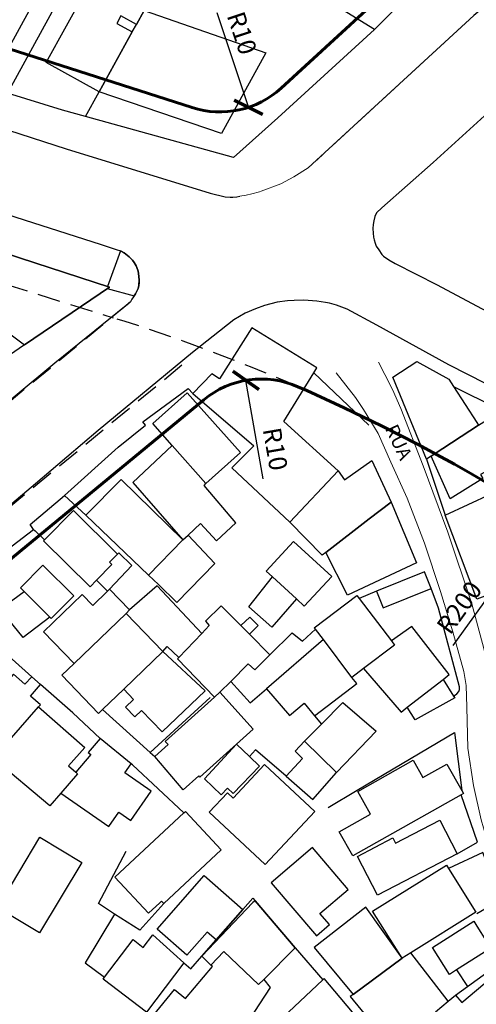
# Model space of a CAD drawing. Units: millimetres. Extents: x 280707 to 283131, y 1671572 to 1674348.
# Drawn here: x 281001 to 281052, y 1672478 to 1672587 of the extents above; entities that cross this region are included whole.
import ezdxf

# ---------------------------------------------------------------- set-up
doc = ezdxf.new("R2010")
doc.units = ezdxf.units.MM
doc.header["$MEASUREMENT"] = 0
doc.header["$PDMODE"] = 2
doc.header["$PDSIZE"] = 2
doc.linetypes.add('DASHED2', pattern=[0.375, 0.25, -0.125])
for name, color, linetype in [('_cotas', 7, 'Continuous'), ('_meio fio', 7, 'DASHED2'), ('_textos', 7, 'Continuous'), ('Edificacoes', 2, 'Continuous'), ('Escadaria_Rampa', 8, 'Continuous'), ('Muro_Grade', 8, 'Continuous'), ('Topon_de_Vias', 7, 'Continuous')]:
    doc.layers.add(name, color=color, linetype=linetype)
for name, color, linetype, lineweight in [('_traçado por meio fio', 7, 'Continuous', 60), ('_traçado viário outros', 7, 'Continuous', 60), ('Pavimentacao_Asfaltica_Mfio', 10, 'Continuous', 30), ('Pavimentacao_Asfaltica_S_Mfio', 10, 'Continuous', 15), ('Pavimentacao_Nao_Asfaltica_Mfio', 10, 'Continuous', 30)]:
    doc.layers.add(name, color=color, linetype=linetype, lineweight=lineweight)
doc.styles.add('Arial', font='arial.ttf', dxfattribs={"height": 1.5})
doc.styles.get("Standard").update_dxf_attribs({"font": 'arial.ttf'})
doc.dimstyles.new('AEROS UPV', dxfattribs={"dimtxt": 2, "dimasz": 2.5, "dimexe": 1.25, "dimexo": 0.625, "dimtad": 1, "dimdsep": 46, "dimtxsty": 'Standard', "dimblk": 'ARCHTICK', "dimcen": 2.5, "dimadec": 0, "dimazin": 0, "dimtfac": 1, "dimtmove": 0, "dimatfit": 3, "dimfxl": 1, "dimtzin": 0, "dimarcsym": 0})

# ---------------------------------------------------------------- blocks, each defined once
blk = doc.blocks.new('_ArchTick')
at = {"color": 0, "linetype": 'Continuous', "const_width": 0.15}
blk.add_lwpolyline([(-0.5, -0.5), (0.5, 0.5)], dxfattribs=at)
blk = doc.blocks.new('*D175')
at = {"layer": '_cotas', "color": 0, "lineweight": -2, "transparency": 16777216}
blk.add_line((281049.11, 1672517.73), (281059.34, 1672532.03), dxfattribs=at)
at = {"layer": 'Defpoints', "color": 0, "transparency": 16777216}
for p in [(281059.34, 1672532.03), (280943.01, 1672369.33)]:
    blk.add_point(p, dxfattribs=at)
at = {"layer": '_cotas', "color": 0, "lineweight": -2, "transparency": 16777216, "xscale": 2.5, "yscale": 2.5, "zscale": 2.5, "rotation": 54.43556518979615}
blk.add_blockref('_ArchTick', (281059.34, 1672532.03), dxfattribs=at)
at = {"layer": '_cotas', "color": 0, "transparency": 16777216, "insert": (281049.98, 1672521.77), "char_height": 2, "attachment_point": 5, "rotation": 54.4356}
blk.add_mtext('R200', dxfattribs=at)
blk = doc.blocks.new('*D802')
at = {"layer": '_cotas', "color": 0, "lineweight": -2, "transparency": 16777216}
blk.add_line((281028.11, 1672536.14), (281026.22, 1672547), dxfattribs=at)
at = {"layer": 'Defpoints', "color": 0, "transparency": 16777216}
for p in [(281026.22, 1672547), (281027.93, 1672537.14)]:
    blk.add_point(p, dxfattribs=at)
at = {"layer": '_cotas', "color": 0, "lineweight": -2, "transparency": 16777216, "xscale": 2.5, "yscale": 2.5, "zscale": 2.5, "rotation": 99.86633686936156}
blk.add_blockref('_ArchTick', (281026.22, 1672547), dxfattribs=at)
at = {"layer": '_cotas', "color": 0, "transparency": 16777216, "insert": (281029.21, 1672539.38), "char_height": 2, "attachment_point": 5, "rotation": 279.8663}
blk.add_mtext('R10', dxfattribs=at)
blk = doc.blocks.new('*D1079')
at = {"layer": '_textos', "color": 0, "lineweight": -2, "transparency": 16777216}
blk.add_line((281023.02, 1672587.61), (281026.5, 1672577.15), dxfattribs=at)
at = {"layer": 'Defpoints', "color": 0, "transparency": 16777216}
for p in [(281023.34, 1672586.64), (281026.5, 1672577.15)]:
    blk.add_point(p, dxfattribs=at)
at = {"layer": '_textos', "color": 0, "lineweight": -2, "transparency": 16777216, "xscale": 2.5, "yscale": 2.5, "zscale": 2.5, "rotation": 288.4205244936194}
blk.add_blockref('_ArchTick', (281026.5, 1672577.15), dxfattribs=at)
at = {"layer": '_textos', "color": 0, "transparency": 16777216, "insert": (281025.54, 1672585.27), "char_height": 2, "attachment_point": 5, "rotation": 288.4205}
blk.add_mtext('R10', dxfattribs=at)

msp = doc.modelspace()

# ---------------------------------------------------------------- linework, layer by layer
at = {"layer": '_meio fio', "ltscale": 10}
for points in [[(281065.568, 1672606.171), (281062.442, 1672600.785), (281059.842, 1672596.526), (281059.053, 1672595.368), (281057.748, 1672593.731), (281056.031, 1672591.583), (281054.707, 1672590.173), (281053.828, 1672589.353), (281053.122, 1672588.761), (281052.028, 1672587.842), (281051.363, 1672587.284), (281034.031, 1672571.333)], [(280905.331, 1672381.465), (280912.646, 1672395.362), (280926.775, 1672424.127), (280939.206, 1672449.406), (280950.377, 1672471.705), (280955.763, 1672482.474), (280959.865, 1672489.838), (280963.469, 1672495.973), (280966.411, 1672500.415), (280971.254, 1672506.881), (280976.968, 1672513.029), (280994.079, 1672528.029), (281019.205, 1672548.739)]]:
    msp.add_lwpolyline(points, dxfattribs=at)
msp.add_lwpolyline([(280806.391, 1672427.189), (280893.584, 1672384.71, 0.405106), (280897.553, 1672386.01), (280904.624, 1672399.443), (280918.697, 1672428.095), (280931.144, 1672453.407), (280942.33, 1672475.736), (280947.804, 1672486.679), (280952.053, 1672494.308), (280955.832, 1672500.741), (280959.052, 1672505.602), (280964.337, 1672512.659), (280970.689, 1672519.494), (280988.249, 1672534.887), (281013.481, 1672555.684)], format="xyb", dxfattribs=at)
at = {"layer": '_textos', "linetype": 'DASHED2', "ltscale": 10}
msp.add_lwpolyline([(280985.379, 1672562.102), (281011.588, 1672553.906, -0.0271206), (281031.899, 1672546.323)], format="xyb", dxfattribs=at)
at = {"layer": '_traçado por meio fio'}
msp.add_lwpolyline([(280937.677, 1672436.099), (280943.237, 1672447.405), (280954.4, 1672469.69), (280959.743, 1672480.372), (280963.771, 1672487.604), (280967.288, 1672493.589), (280970.091, 1672497.822), (280974.713, 1672503.993), (280980.107, 1672509.797), (280996.994, 1672524.6), (281021.573, 1672544.86, -0.2832075), (281031.962, 1672546.296), (281032.933, 1672545.869)], format="xyb", dxfattribs=at)
at = {"layer": '_traçado viário outros'}
msp.add_lwpolyline([(281058.217, 1672610.438), (281055.138, 1672605.134), (281052.697, 1672601.136), (281052.207, 1672600.416), (281051.105, 1672599.034), (281049.603, 1672597.155), (281048.703, 1672596.197), (281048.193, 1672595.72), (281047.656, 1672595.27), (281046.562, 1672594.351), (281045.749, 1672593.669), (281030.117, 1672579.282, -0.2699459), (281020.287, 1672577.119), (280902.997, 1672614.786)], format="xyb", dxfattribs=at)
msp.add_arc((280951.894, 1672363.023), 200, 45.23253, 66.09665, dxfattribs=at)
at = {"layer": 'Edificacoes', "flags": 128}
for points in [[(281003.314, 1672603.323), (280999.055, 1672595.395), (281000.69, 1672594.506), (281000.037, 1672593.304), (280998.359, 1672594.099), (280997.671, 1672592.817), (280994.225, 1672586.402), (280994.092, 1672586.155), (280999.742, 1672583.085), (281005.336, 1672593.379), (281007.341, 1672592.352), (281009.566, 1672596.436), (281012.238, 1672601.34), (281010.352, 1672602.365), (281010.566, 1672602.758), (281009.664, 1672603.248), (281010.172, 1672604.183), (281005.221, 1672606.874)], [(281017.917, 1672593.161), (281014.978, 1672587.834), (281014.14, 1672586.315), (281012.426, 1672587.261), (281011.961, 1672586.419), (281013.676, 1672585.473), (281010.037, 1672578.878), (281004.187, 1672582.105), (281008.669, 1672590.228), (281010.463, 1672589.238), (281013.862, 1672595.399)], [(281014.978, 1672587.834), (281028.425, 1672583.182), (281023.539, 1672574.263), (281010.037, 1672578.878), (281013.676, 1672585.473), (281014.14, 1672586.315)], [(280997.916, 1672561.602), (280995.001, 1672555.973), (281001.802, 1672550.924), (281011.152, 1672557.298)], [(281020.37, 1672545.561), (281027.102, 1672539.779), (281024.683, 1672537.339), (281031.076, 1672531.349), (281036.414, 1672537.019), (281030.419, 1672542.455), (281033.713, 1672547.819), (281034.055, 1672548.377), (281026.868, 1672552.812), (281023.311, 1672547.16), (281022.467, 1672547.717)], [(281051.89, 1672542.051), (281047.005, 1672538.855), (281046.679, 1672538.642), (281046.146, 1672538.293), (281042.428, 1672547.338), (281045.088, 1672549.078), (281048.614, 1672547.133), (281049.136, 1672546.324), (281051.695, 1672542.354)], [(281019.75, 1672545.625), (281025.63, 1672539.023), (281021.813, 1672535.624), (281018.1, 1672539.794), (281015.933, 1672542.226)], [(281047.005, 1672538.855), (281051.89, 1672542.051), (281053.454, 1672543.041), (281056.188, 1672538.804), (281052.125, 1672536.593), (281052.366, 1672536.153), (281048.772, 1672533.9), (281046.679, 1672538.642)], [(281018.1, 1672539.794), (281013.735, 1672535.727), (281019.268, 1672529.375), (281019.844, 1672529.919), (281021.198, 1672531.198), (281022.984, 1672529.28), (281025.095, 1672531.263), (281021.609, 1672535.4), (281021.813, 1672535.624)], [(281042.239, 1672533.558), (281039.813, 1672531.719), (281035.029, 1672527.992), (281034.634, 1672527.685), (281031.076, 1672531.349), (281036.414, 1672537.019), (281037.1, 1672536.019), (281040.126, 1672538.14)], [(281008.551, 1672532.099), (281015.477, 1672525.506), (281019.268, 1672529.375), (281012.437, 1672536.069)], [(281051.712, 1672522.834), (281048.193, 1672532.125), (281053.292, 1672534.466), (281054.055, 1672533.075), (281055.954, 1672529.66), (281058.377, 1672525.34)], [(281037.422, 1672523.296), (281035.029, 1672527.992), (281039.813, 1672531.719), (281042.239, 1672533.558), (281045.051, 1672526.849)], [(281004.001, 1672529.387), (281003.898, 1672529.283), (281009.02, 1672524.212), (281009.723, 1672524.922), (281011.433, 1672526.65), (281011.157, 1672526.923), (281012.041, 1672527.817), (281007.196, 1672532.614)], [(281015.477, 1672525.506), (281019.268, 1672529.375), (281019.844, 1672529.919), (281022.806, 1672526.766), (281018.584, 1672522.466), (281016.558, 1672524.448)], [(281031.486, 1672529.22), (281035.693, 1672525.329), (281032.666, 1672522.056), (281031.787, 1672522.869), (281029.16, 1672525.3), (281028.46, 1672525.947)], [(281011.157, 1672526.923), (281012.041, 1672527.817), (281012.195, 1672527.973), (281013.621, 1672526.561), (281011.18, 1672523.936), (281010.945, 1672523.71), (281009.723, 1672524.922), (281011.433, 1672526.65)], [(281007.223, 1672523.208), (281004.737, 1672520.713), (281004.591, 1672520.858), (281001.76, 1672523.679), (281001.341, 1672524.097), (281003.828, 1672526.592)], [(281031.787, 1672522.869), (281029.072, 1672519.757), (281026.55, 1672521.984), (281029.16, 1672525.3)], [(281045.926, 1672525.865), (281040.626, 1672523.721), (281041.369, 1672521.885), (281046.669, 1672524.029)], [(281017.044, 1672517.054), (281017.537, 1672517.613), (281018.82, 1672516.397), (281021.341, 1672519.044), (281016.418, 1672524.306), (281013.39, 1672521.643), (281012.994, 1672521.261)], [(281001.76, 1672523.679), (281004.591, 1672520.858), (281001.641, 1672518.614), (280999.06, 1672521.727)], [(281007.254, 1672515.73), (281012.994, 1672521.261), (281013.39, 1672521.643), (281011.18, 1672523.936), (281010.945, 1672523.71), (281009.322, 1672522.146), (281008.146, 1672523.366), (281003.868, 1672519.243)], [(281038.476, 1672523.249), (281038.731, 1672522.911), (281042.277, 1672518.222), (281042.623, 1672517.764), (281039.208, 1672515.182), (281037.917, 1672514.206), (281034.768, 1672518.369), (281033.903, 1672519.513), (281033.769, 1672519.69)], [(281028.871, 1672516.684), (281026.605, 1672518.974), (281025.675, 1672519.914), (281023.495, 1672522.117), (281021.762, 1672520.421), (281022.183, 1672519.927), (281021.341, 1672519.044), (281018.82, 1672516.397), (281018.665, 1672516.235), (281022.772, 1672512.027), (281023.358, 1672512.553), (281024.547, 1672513.76), (281026.461, 1672515.703), (281027.205, 1672515.038)], [(281017.044, 1672517.054), (281012.732, 1672512.902), (281010.392, 1672510.648), (281009.957, 1672510.229), (281005.908, 1672514.433), (281007.254, 1672515.73), (281012.994, 1672521.261)], [(281025.675, 1672519.914), (281026.605, 1672518.974), (281027.566, 1672519.925), (281026.636, 1672520.865)], [(281039.208, 1672515.182), (281043.356, 1672510.375), (281044.021, 1672510.894), (281047.977, 1672513.982), (281048.665, 1672514.519), (281044.54, 1672519.817), (281042.277, 1672518.222), (281042.623, 1672517.764)], [(281034.768, 1672518.369), (281028.477, 1672512.946), (281031.047, 1672510.009), (281032.641, 1672511.337), (281033.802, 1672509.949), (281038.448, 1672513.525), (281037.917, 1672514.206)], [(281017.044, 1672517.054), (281012.732, 1672512.902), (281013.831, 1672511.761), (281012.936, 1672510.899), (281013.949, 1672509.846), (281014.687, 1672510.557), (281016.981, 1672508.176), (281021.722, 1672512.706), (281021.721, 1672512.727)], [(280998.039, 1672504.94), (280998.317, 1672505.254), (281003.347, 1672510.941), (281003.553, 1672511.174), (281002.457, 1672512.144), (281003.57, 1672513.403), (281002.579, 1672514.28), (281001.83, 1672513.434), (281000.579, 1672514.541), (280996.615, 1672510.06), (280994.699, 1672507.894)], [(281033.802, 1672509.949), (281034.565, 1672509.024), (281032.689, 1672507.161), (281031.644, 1672506.036), (281032.452, 1672505.229), (281030.659, 1672503.294), (281027.294, 1672506.204), (281026.606, 1672505.447), (281025.18, 1672506.819), (281027.022, 1672508.471), (281023.358, 1672512.553), (281024.547, 1672513.76), (281026.7, 1672511.392), (281028.477, 1672512.946), (281031.047, 1672510.009), (281032.641, 1672511.337)], [(281047.977, 1672513.982), (281049.136, 1672512.142), (281049.268, 1672511.932), (281044.884, 1672509.522), (281044.021, 1672510.894)], [(281017.314, 1672507.128), (281022.772, 1672512.027), (281023.358, 1672512.553), (281027.022, 1672508.471), (281025.18, 1672506.819), (281021.144, 1672503.197), (281021.017, 1672503.338), (281019.295, 1672501.792), (281016.164, 1672505.457), (281017.632, 1672506.775)], [(280998.317, 1672505.254), (281003.347, 1672510.941), (281008.431, 1672506.445), (281006.651, 1672504.433), (281007.437, 1672503.738), (281007.639, 1672503.559), (281005.806, 1672501.432), (281004.57, 1672499.998)], [(281034.565, 1672509.024), (281036.903, 1672511.437), (281040.597, 1672508.263), (281036.223, 1672503.708), (281032.689, 1672507.161)], [(281005.806, 1672501.432), (281011.109, 1672497.736), (281012.199, 1672499.301), (281013.514, 1672498.385), (281015.767, 1672501.618), (281012.862, 1672503.643), (281013.57, 1672504.659), (281010.128, 1672507.446), (281008.825, 1672505.917), (281009.106, 1672505.667), (281007.437, 1672503.738), (281007.639, 1672503.559)], [(281021.64, 1672503.009), (281025.18, 1672506.819), (281026.606, 1672505.447), (281027.707, 1672504.394), (281024.825, 1672501.382), (281024.204, 1672501.976), (281023.494, 1672501.235)], [(281032.689, 1672507.161), (281031.644, 1672506.036), (281032.452, 1672505.229), (281030.659, 1672503.294), (281033.603, 1672500.722), (281036.223, 1672503.708)], [(281022.17, 1672499.306), (281028.35, 1672493.533), (281033.831, 1672499.4), (281028.286, 1672504.58), (281024.81, 1672500.859), (281024.175, 1672501.452)], [(281050.223, 1672501.385), (281049.978, 1672501.247), (281038.004, 1672494.513), (281036.519, 1672497.153), (281039.981, 1672499.1), (281038.569, 1672501.611), (281044.684, 1672505.05), (281045.76, 1672503.136), (281048.403, 1672504.622), (281050.047, 1672501.698)], [(281011.752, 1672492.145), (281019.372, 1672499.243), (281019.537, 1672499.397), (281023.504, 1672495.139), (281017.164, 1672489.233), (281016.919, 1672489.496), (281016.711, 1672489.302), (281015.474, 1672488.15)], [(281049.541, 1672494.712), (281040.748, 1672490.164), (281038.534, 1672494.436), (281042.451, 1672496.465), (281042.738, 1672495.911), (281047.611, 1672498.436)], [(281008.128, 1672493.759), (281003.455, 1672485.974), (280998.813, 1672488.761), (281003.484, 1672496.546)], [(281028.997, 1672491.526), (281034, 1672485.668), (281035.441, 1672486.9), (281034.388, 1672488.133), (281037.504, 1672490.794), (281033.554, 1672495.419)], [(281051.595, 1672488.284), (281044.409, 1672483.783), (281043.462, 1672483.19), (281040.207, 1672488.388), (281048.34, 1672493.482), (281048.586, 1672493.089)], [(281025.89, 1672488.576), (281022.945, 1672485.21), (281021.948, 1672486.083), (281019.718, 1672483.534), (281016.429, 1672486.413), (281021.604, 1672492.327)], [(281026.983, 1672489.343), (281021.365, 1672483.405), (281022.336, 1672482.418), (281023.8, 1672483.922), (281027.622, 1672480.27), (281028.189, 1672480.84), (281031.675, 1672484.346), (281027.241, 1672489.524)], [(281043.462, 1672483.19), (281039.459, 1672488.817), (281033.745, 1672484.38), (281038.04, 1672479.188)], [(281053.248, 1672484.306), (281049.449, 1672481.89), (281048.69, 1672481.408), (281046.806, 1672484.371), (281051.362, 1672487.272), (281051.709, 1672486.727), (281052.784, 1672485.036)], [(281056.925, 1672484.549), (281055.434, 1672486.787), (281055.131, 1672486.587), (281052.784, 1672485.036), (281053.248, 1672484.306), (281049.449, 1672481.89), (281050.684, 1672480.078), (281052.825, 1672481.612), (281056.669, 1672484.365)], [(281019.384, 1672482.677), (281015.241, 1672477.246), (281010.462, 1672480.891), (281010.607, 1672481.08), (281013.777, 1672485.237), (281014.892, 1672484.387), (281015.953, 1672485.779)], [(281028.189, 1672480.84), (281028.913, 1672479.942), (281026.56, 1672476.339), (281026.431, 1672476.446), (281025.98, 1672476.819), (281024.564, 1672475.014), (281024.386, 1672475.206), (281021.798, 1672472.014), (281015.903, 1672476.767), (281018.34, 1672479.738), (281019.537, 1672478.732), (281022.52, 1672482.275), (281022.336, 1672482.418), (281023.8, 1672483.922), (281027.622, 1672480.27)], [(281047.732, 1672476.542), (281047.13, 1672477.278), (281048.544, 1672478.454), (281044.409, 1672483.783), (281043.462, 1672483.19), (281038.04, 1672479.188), (281037.718, 1672478.951), (281042.941, 1672472.61), (281044.596, 1672473.949)], [(281034.859, 1672480.945), (281034.702, 1672480.811), (281029.038, 1672475.45), (281031.584, 1672472.38), (281031.66, 1672472.286), (281032.756, 1672473.299), (281036.298, 1672469.406), (281038.245, 1672471.106), (281038.626, 1672470.627), (281039.351, 1672471.271), (281041.071, 1672472.797), (281038.776, 1672475.423), (281039.163, 1672475.832)], [(281051.728, 1672471.651), (281051.562, 1672471.855), (281047.732, 1672476.542), (281047.13, 1672477.278), (281048.544, 1672478.454), (281049.338, 1672479.114), (281050.043, 1672478.294), (281053.295, 1672481.035), (281055.509, 1672478.454), (281057.185, 1672476.499)]]:
    msp.add_lwpolyline(points, close=True, dxfattribs=at)
at = {"layer": 'Escadaria_Rampa', "flags": 128}
msp.add_lwpolyline([(281012.364, 1672561.297), (281010.94, 1672557.367), (281011.152, 1672557.298), (281010.916, 1672557.136), (281013.876, 1672556.33), (281014.02, 1672556.54), (281014.188, 1672556.848), (281014.321, 1672557.133), (281014.414, 1672557.487), (281014.438, 1672558.103), (281014.381, 1672558.798), (281014.324, 1672559.053), (281014.198, 1672559.452), (281014.115, 1672559.635), (281013.903, 1672560.005), (281013.698, 1672560.28), (281013.356, 1672560.63), (281012.784, 1672561.093)], close=True, dxfattribs=at)
at = {"layer": 'Muro_Grade', "flags": 128}
for points in [[(281021.282, 1672617.938), (281014.4, 1672605.308), (281012.238, 1672601.34), (281009.566, 1672596.436), (281007.341, 1672592.352), (280999.906, 1672578.706)], [(281008.52, 1672576.127), (281010.037, 1672578.878), (281013.676, 1672585.473), (281014.14, 1672586.315), (281014.978, 1672587.834), (281017.917, 1672593.161), (281018.398, 1672594.032), (281020.53, 1672597.897)], [(281040.403, 1672585.753), (281036.883, 1672587.904), (281033.116, 1672590.206), (281025.705, 1672594.735), (281020.53, 1672597.897)], [(281040.403, 1672585.753), (281047.582, 1672592.947), (281042.734, 1672595.839)], [(281040.403, 1672585.753), (281029.751, 1672575.979), (281024.858, 1672571.609), (281008.52, 1672576.127)], [(281008.52, 1672576.127), (281005.974, 1672576.831), (280999.906, 1672578.706)], [(280993.979, 1672562.847), (280995.925, 1672562.249), (280997.916, 1672561.602), (281011.152, 1672557.298), (281001.802, 1672550.924), (280994.526, 1672545.964), (280988.187, 1672541.643)], [(281033.713, 1672547.819), (281039.782, 1672542.057)], [(281006.209, 1672534.283), (281012.118, 1672539.615), (281015.126, 1672542.07), (281014.863, 1672542.417), (281019.839, 1672546.102), (281020.37, 1672545.561)], [(281049.136, 1672546.324), (281053.949, 1672543.94)], [(281046.146, 1672538.293), (281048.193, 1672532.125)], [(281002.789, 1672530.527), (281002.41, 1672531.085), (281006.209, 1672534.283)], [(281006.209, 1672534.283), (281008.551, 1672532.099)], [(280996.319, 1672525.604), (281002.789, 1672530.527)], [(281002.789, 1672530.527), (281002.953, 1672530.372)], [(281002.953, 1672530.372), (281004.001, 1672529.387)], [(281049.136, 1672512.142), (281049.49, 1672512.374), (281049.725, 1672512.642), (281049.797, 1672512.881), (281049.8, 1672513.163), (281047.467, 1672521.832), (281046.669, 1672524.029), (281045.926, 1672525.865), (281040.626, 1672523.721), (281038.731, 1672522.911)], [(280986.535, 1672517.761), (280992.78, 1672523.061), (281002.579, 1672514.28)], [(281027.205, 1672515.038), (281028.871, 1672516.684), (281031.338, 1672519.122), (281032.457, 1672518.21), (281033.903, 1672519.513)], [(281019.372, 1672499.243), (281013.714, 1672504.559), (281013.57, 1672504.659), (281010.128, 1672507.446), (281007.114, 1672510.282), (281003.57, 1672513.403)], [(281015.649, 1672505.921), (281022.269, 1672511.976)], [(281010.392, 1672510.648), (281015.649, 1672505.921)], [(281035.287, 1672499.843), (281038.489, 1672501.744), (281049.24, 1672508.128), (281050.047, 1672501.698)], [(281015.649, 1672505.921), (281016.164, 1672505.457)], [(281049.541, 1672494.712), (281051.775, 1672495.995), (281049.978, 1672501.247)], [(281011.729, 1672488.071), (281009.956, 1672489.232), (281013.001, 1672495.019)], [(281051.705, 1672488.109), (281054.354, 1672489.672), (281052.369, 1672494.857), (281048.586, 1672493.089)], [(281017.164, 1672489.233), (281014.507, 1672486.296), (281011.729, 1672488.071)], [(281015.953, 1672485.779), (281019.384, 1672482.677), (281020.135, 1672481.999), (281021.365, 1672483.405), (281022.945, 1672485.21), (281025.89, 1672488.576), (281026.983, 1672489.825), (281027.241, 1672489.524), (281031.675, 1672484.346), (281034.702, 1672480.811)], [(281011.729, 1672488.071), (281008.495, 1672482.694), (281010.607, 1672481.08)], [(281049.338, 1672479.114), (281050.684, 1672480.078), (281052.825, 1672481.612), (281056.669, 1672484.365), (281056.925, 1672484.549)]]:
    msp.add_lwpolyline(points, dxfattribs=at)
at = {"layer": 'Pavimentacao_Asfaltica_Mfio', "flags": 128}
for points in [[(281054.962, 1672578.406), (281046.881, 1672571.052), (281041.21, 1672566.041), (281040.647, 1672565.483), (281040.46, 1672565.096), (281040.326, 1672564.623), (281040.258, 1672564.21), (281040.232, 1672563.771), (281040.275, 1672563.258), (281040.317, 1672562.797), (281040.367, 1672562.505), (281040.481, 1672562.137), (281040.609, 1672561.82), (281040.892, 1672561.404), (281041.212, 1672560.911), (281041.418, 1672560.725), (281041.982, 1672560.296), (281042.694, 1672559.91), (281047.326, 1672557.541), (281056.094, 1672552.887)], [(281014.381, 1672558.798), (281014.414, 1672558.455), (281014.438, 1672558.103), (281014.435, 1672557.787), (281014.414, 1672557.487), (281014.321, 1672557.133), (281014.188, 1672556.848), (281014.02, 1672556.54), (281013.806, 1672556.23), (281013.636, 1672555.954), (281013.481, 1672555.684), (281013.02, 1672555.286), (281005.149, 1672548.883), (280988.249, 1672534.887)], [(281056.865, 1672544.529), (281048.631, 1672548.717), (281040.661, 1672553.089), (281037.39, 1672554.862), (281036.234, 1672555.309), (281035.434, 1672555.529), (281035.009, 1672555.603), (281034.033, 1672555.746), (281032.607, 1672555.844), (281031.542, 1672555.822), (281030.816, 1672555.793), (281029.674, 1672555.629), (281028.288, 1672555.264), (281027.265, 1672554.908), (281026.147, 1672554.425), (281024.892, 1672553.669), (281020.322, 1672550.074), (281009.902, 1672541.476), (281003.015, 1672535.584), (280996.298, 1672529.926)]]:
    msp.add_lwpolyline(points, dxfattribs=at)
at = {"layer": 'Pavimentacao_Asfaltica_S_Mfio', "flags": 128}
for points in [[(281051.363, 1672587.284), (281033.1, 1672570.476), (281031.492, 1672569.482), (281030.085, 1672568.694), (281027.897, 1672567.88), (281027.733, 1672567.821), (281026.886, 1672567.591), (281026.258, 1672567.467), (281025.562, 1672567.326)], [(281040.869, 1672549.01), (281041.568, 1672547.651), (281042.388, 1672545.999), (281043.308, 1672543.88), (281045.796, 1672537.554), (281048.519, 1672530.226), (281051.139, 1672522.332), (281052.473, 1672517.4), (281053.071, 1672514.894), (281053.573, 1672512.253), (281054.123, 1672507.398), (281054.69, 1672502.473), (281055.124, 1672499.943), (281055.559, 1672498.071), (281056.133, 1672495.79), (281056.907, 1672493.172), (281058.256, 1672490.046), (281059.755, 1672486.588), (281061.868, 1672482.758), (281063.575, 1672480.256), (281066.205, 1672476.48)], [(281064.535, 1672474.447), (281061.56, 1672479.06), (281058.475, 1672483.796), (281056.772, 1672486.713), (281055.813, 1672488.477), (281052.946, 1672495.828), (281052.196, 1672498.456), (281051.352, 1672502.274), (281050.697, 1672506.383), (281050.598, 1672510.916), (281050.514, 1672513.287), (281050.266, 1672514.848), (281049.054, 1672519.217), (281047.692, 1672523.677), (281045.923, 1672529.008), (281044.008, 1672533.982), (281042.231, 1672537.984), (281040.823, 1672541.123), (281039.208, 1672543.784), (281038.315, 1672545.106), (281036.184, 1672547.843)]]:
    msp.add_lwpolyline(points, dxfattribs=at)
at = {"layer": 'Pavimentacao_Nao_Asfaltica_Mfio', "flags": 128}
for points in [[(280946.705, 1672591.449), (280970.623, 1672583.946), (280992.353, 1672577.079), (281006.381, 1672572.571), (281022.262, 1672567.682), (281023.93, 1672567.263), (281024.466, 1672567.227), (281024.764, 1672567.236), (281025.229, 1672567.265), (281025.562, 1672567.326)], [(280923.478, 1672589.278), (280940.892, 1672583.832), (280968.757, 1672575.047), (280985.649, 1672569.893), (281010.24, 1672562.021), (281011.8, 1672561.505), (281012.476, 1672561.256), (281012.784, 1672561.093), (281013.356, 1672560.63), (281013.698, 1672560.28), (281013.903, 1672560.005), (281014.115, 1672559.635), (281014.198, 1672559.452), (281014.324, 1672559.053), (281014.381, 1672558.798)]]:
    msp.add_lwpolyline(points, dxfattribs=at)

# ---------------------------------------------------------------- texts
at = {"layer": 'Topon_de_Vias', "style": 'Arial'}
msp.add_text('RUA', height=1.5, rotation=295.44559, dxfattribs=at).set_placement((281041.545, 1672541.68))

# ---------------------------------------------------------------- dimensions: what is measured, and where the dimension line sits
at = {"layer": '_cotas'}
for center, mpoint, picture, middle in [((281027.934, 1672537.143), (281026.22, 1672546.995), '*D802', (281027.593, 1672539.103)), ((280943.014, 1672369.333), (281059.337, 1672532.025), '*D175', (281051.318, 1672520.809))]:
    dim = msp.add_radius_dim(center=center, mpoint=mpoint, dimstyle='AEROS UPV', dxfattribs=at)
    dim.commit()
    dim.dimension.update_dxf_attribs({"geometry": picture, "text_midpoint": middle, "dimtype": 164})
at = {"layer": '_textos'}
dim = msp.add_radius_dim(center=(281023.345, 1672586.64), mpoint=(281026.505, 1672577.153), dimstyle='AEROS UPV', dxfattribs=at)
dim.commit()
dim.dimension.update_dxf_attribs({"geometry": '*D1079', "text_midpoint": (281023.973, 1672584.753), "dimtype": 164})

doc.saveas('drawing.dxf')
